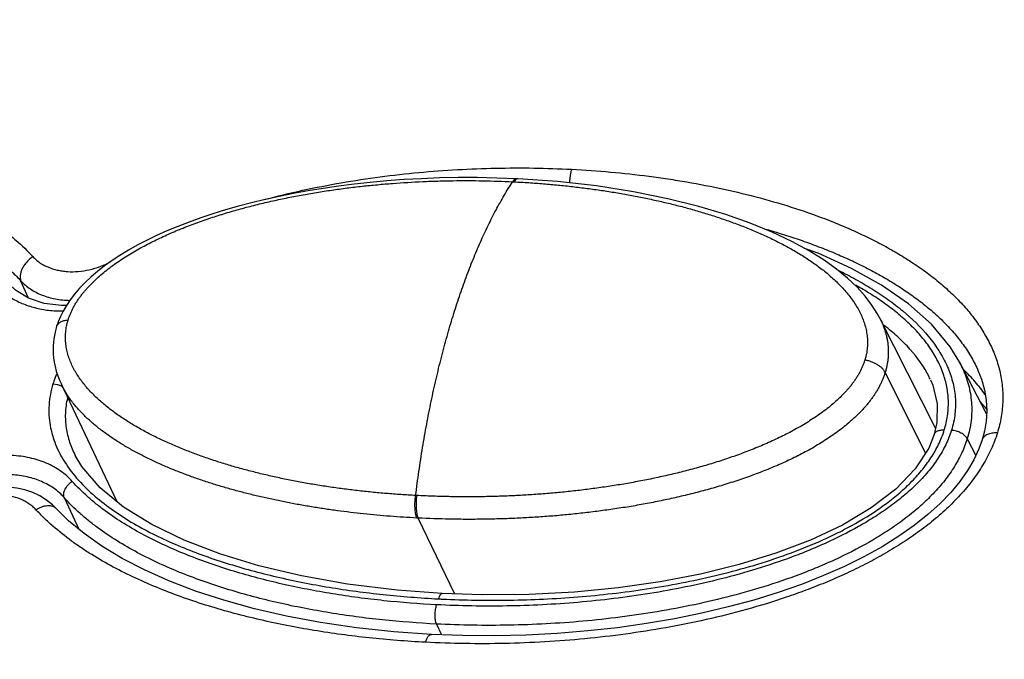
# Model space of a CAD drawing. Units: inches. Extents: x 1.2 to 20.4, y 1.2 to 16.5.
# Drawn here: x 18.6 to 19.3, y 15.1 to 15.5 of the extents above; entities that cross this region are included whole.
import ezdxf

# ---------------------------------------------------------------- set-up
doc = ezdxf.new("R2010")
doc.units = ezdxf.units.IN
doc.header["$LTSCALE"] = 1.21
doc.header["$MEASUREMENT"] = 0
for name, color, linetype in [('K-BEZEL', 7, 'CONTINUOUS'), ('K-BUTTONS', 7, 'CONTINUOUS'), ('K-COVER', 7, 'CONTINUOUS'), ('K-LENS', 7, 'CONTINUOUS')]:
    doc.layers.add(name, color=color, linetype=linetype)

msp = doc.modelspace()

# ---------------------------------------------------------------- linework, layer by layer
at = {"layer": 'K-BEZEL', "color": 7, "linetype": 'CONTINUOUS'}
for points, knots in [([(19.07127, 13.56549), (19.08227, 13.61709), (19.10484, 13.72029), (19.14044, 13.87489), (19.17783, 14.02947), (19.21707, 14.18401), (19.25816, 14.33849), (19.30111, 14.49291), (19.34595, 14.64724), (19.39265, 14.80147), (19.44123, 14.95558), (19.49168, 15.10956), (19.54399, 15.2634), (19.59813, 15.41707), (19.65409, 15.57056), (19.71184, 15.72387), (19.77134, 15.87697), (19.81209, 15.97877), (19.83275, 16.02964)], [0, 0, 0, 0, 0.061283, 0.122712, 0.184292, 0.246028, 0.307925, 0.369986, 0.432214, 0.494611, 0.55718, 0.619921, 0.682837, 0.745926, 0.809189, 0.872624, 0.936229, 1, 1, 1, 1]), ([(19.12384, 13.54493), (19.13437, 13.59687), (19.15061, 13.67471), (19.1732, 13.77832), (19.19645, 13.8819), (19.22675, 14.01125), (19.2651, 14.16619), (19.30547, 14.32089), (19.34789, 14.47536), (19.39236, 14.62958), (19.43887, 14.78355), (19.48743, 14.93725), (19.53804, 15.09067), (19.59067, 15.24376), (19.64531, 15.39652), (19.70193, 15.5489), (19.75072, 15.67549), (19.79071, 15.77656), (19.83135, 15.87755), (19.86249, 15.95307), (19.88354, 16.00331)], [0, 0, 0, 0, 0.061685, 0.09255, 0.123433, 0.18526, 0.247182, 0.309211, 0.371358, 0.433631, 0.496035, 0.558574, 0.62125, 0.684062, 0.747009, 0.810084, 0.873281, 0.904923, 0.936591, 1, 1, 1, 1]), ([(19.65955, 15.9546), (19.58539, 15.77355), (19.48006, 15.50037), (19.35177, 15.13292), (19.26225, 14.85757), (19.17919, 14.58181), (19.10263, 14.30575), (19.0326, 14.0295), (18.99018, 13.8448), (18.97008, 13.75246)], [0, 0, 0, 0, 0.254041, 0.38003, 0.505337, 0.629974, 0.753953, 0.877289, 1, 1, 1, 1]), ([(20.06306, 15.95118), (20.02775, 15.83969), (19.97484, 15.67237), (19.90453, 15.44913), (19.85191, 15.28151), (19.79945, 15.11378), (19.72969, 14.88999), (19.64288, 14.61004), (19.5566, 14.32987), (19.48789, 14.10557), (19.4365, 13.93724), (19.38527, 13.76878), (19.31711, 13.54394), (19.26617, 13.3752), (19.23224, 13.26265)], [0, 0, 0, 0, 0.124681, 0.187086, 0.249521, 0.311975, 0.374447, 0.499427, 0.624446, 0.686975, 0.74952, 0.812087, 0.874682, 1, 1, 1, 1]), ([(20.06654, 15.94604), (20.03231, 15.83343), (19.96371, 15.60841), (19.86045, 15.27119), (19.75693, 14.93446), (19.65318, 14.59816), (19.54922, 14.26229), (19.44502, 13.92687), (19.34057, 13.59193), (19.2707, 13.36885), (19.2357, 13.25741)], [0, 0, 0, 0, 0.125472, 0.25079, 0.375972, 0.501031, 0.625973, 0.750791, 0.875474, 1, 1, 1, 1])]:
    msp.add_open_spline(points, degree=3, knots=knots, dxfattribs=at)
at = {"layer": 'K-BUTTONS', "color": 7, "linetype": 'CONTINUOUS'}
for p, q in [((18.90939, 15.40937), (18.9104, 15.40932)), ((18.91156, 15.4108), (18.9104, 15.40932)), ((18.91217, 15.41124), (18.91156, 15.4108)), ((18.91317, 15.41148), (18.91215, 15.41153)), ((18.91317, 15.41148), (18.91217, 15.41124)), ((19.21483, 15.2314), (19.17458, 15.31087)), ((18.58012, 15.30475), (18.58013, 15.30479)), ((19.20764, 15.21367), (19.17841, 15.27169)), ((18.62385, 15.17835), (18.58356, 15.26314)), ((18.8404, 15.18278), (18.83939, 15.18283)), ((18.84129, 15.16652), (18.84026, 15.16657)), ((18.86772, 15.11169), (18.84129, 15.16652))]:
    msp.add_line(p, q, dxfattribs=at)
for points in [[(18.91215, 15.41153), (18.89805, 15.41207), (18.88388, 15.41234), (18.8701, 15.41234), (18.8567, 15.41208), (18.84367, 15.41159), (18.831, 15.41089), (18.81867, 15.40998), (18.80667, 15.40888), (18.79498, 15.40761), (18.7836, 15.40617), (18.7725, 15.40456), (18.76169, 15.4028), (18.75113, 15.40088), (18.74084, 15.39881), (18.73078, 15.39659), (18.72097, 15.39422), (18.7114, 15.39171), (18.70209, 15.38906), (18.69305, 15.38627), (18.68429, 15.38335), (18.67582, 15.3803), (18.66764, 15.37713), (18.65979, 15.37385), (18.65228, 15.37048), (18.64514, 15.36702), (18.63837, 15.36349), (18.63197, 15.35988), (18.62591, 15.3562), (18.62019, 15.35244), (18.61479, 15.34859), (18.60973, 15.34465), (18.60502, 15.34063), (18.60068, 15.33656), (18.59672, 15.33244), (18.59315, 15.3283), (18.58999, 15.32416), (18.58723, 15.32005), (18.58488, 15.31601), (18.58295, 15.31213), (18.58133, 15.30826), (18.58013, 15.30479)], [(19.17458, 15.31086), (19.17274, 15.31427), (19.16888, 15.32037), (19.16408, 15.32668), (19.15815, 15.33324), (19.15118, 15.33985), (19.14335, 15.34628), (19.13432, 15.35274), (19.12357, 15.35945), (19.11103, 15.36627), (19.09676, 15.37301), (19.08085, 15.37952), (19.06337, 15.38567), (19.04383, 15.39152), (19.02153, 15.3971), (18.99669, 15.40213), (18.96992, 15.40631), (18.94174, 15.40948), (18.91317, 15.41148)], [(18.58012, 15.30475), (18.57961, 15.30298), (18.57905, 15.30076), (18.57857, 15.29847), (18.57817, 15.29603), (18.57787, 15.29347), (18.57768, 15.29081), (18.57763, 15.28805), (18.57773, 15.28517), (18.57799, 15.2822), (18.57843, 15.27912), (18.57907, 15.27593), (18.57993, 15.27263), (18.58103, 15.26923), (18.58239, 15.26574), (18.58356, 15.26314)]]:
    msp.add_lwpolyline(points, dxfattribs=at)
for points, knots in [([(18.58847, 15.30961), (18.5887, 15.31035), (18.5892, 15.31184), (18.59006, 15.31404), (18.59104, 15.31623), (18.59214, 15.3184), (18.59334, 15.32055), (18.59464, 15.32268), (18.59604, 15.32478), (18.59754, 15.32684), (18.59911, 15.32888), (18.60077, 15.33088), (18.60251, 15.33285), (18.60492, 15.33544), (18.6081, 15.33858), (18.61213, 15.34219), (18.61635, 15.34565), (18.62074, 15.34897), (18.62528, 15.35216), (18.6315, 15.35623), (18.63955, 15.361), (18.64952, 15.36625), (18.65974, 15.37106), (18.67015, 15.37549), (18.68072, 15.37956), (18.69141, 15.38329), (18.70218, 15.38671), (18.71303, 15.38984), (18.72393, 15.3927), (18.73487, 15.3953), (18.74584, 15.39766), (18.75683, 15.39979), (18.76783, 15.40169), (18.77883, 15.40339), (18.78983, 15.40489), (18.80082, 15.40619), (18.8118, 15.40729), (18.82639, 15.40853), (18.84096, 15.4094), (18.8555, 15.40993), (18.86995, 15.41023), (18.88791, 15.41019), (18.90226, 15.40972), (18.90939, 15.40937)], [0, 0, 0, 0, 0.006645, 0.013376, 0.020201, 0.02712, 0.034129, 0.041228, 0.048411, 0.055672, 0.063008, 0.070413, 0.077882, 0.08541, 0.100626, 0.116025, 0.131577, 0.147253, 0.163031, 0.178892, 0.210798, 0.242873, 0.275047, 0.307269, 0.339503, 0.371724, 0.403911, 0.43605, 0.468132, 0.500145, 0.532085, 0.563944, 0.59572, 0.627409, 0.659007, 0.690513, 0.721923, 0.753238, 0.815563, 0.846572, 0.877477, 0.938962, 1, 1, 1, 1]), ([(18.83939, 15.18283), (18.84012, 15.18865), (18.84168, 15.2002), (18.84434, 15.21735), (18.8473, 15.23417), (18.85055, 15.25064), (18.85407, 15.26672), (18.85788, 15.28238), (18.86195, 15.29758), (18.86628, 15.3123), (18.87087, 15.3265), (18.87571, 15.34015), (18.88077, 15.35323), (18.88606, 15.36573), (18.89157, 15.3776), (18.89727, 15.38883), (18.90316, 15.3994), (18.90729, 15.40613), (18.90939, 15.40937)], [0, 0, 0, 0, 0.073677, 0.146336, 0.217865, 0.288151, 0.357085, 0.424558, 0.490464, 0.5547, 0.617173, 0.677811, 0.736553, 0.79334, 0.84812, 0.900847, 0.951483, 1, 1, 1, 1]), ([(18.91215, 15.41153), (18.91203, 15.41154), (18.91179, 15.41152), (18.91143, 15.41143), (18.91108, 15.41126), (18.91073, 15.41101), (18.91038, 15.4107), (18.91004, 15.41032), (18.90971, 15.40987), (18.9095, 15.40955), (18.90939, 15.40937)], [0, 0, 0, 0, 0.095602, 0.194861, 0.300991, 0.416518, 0.543233, 0.68233, 0.834518, 1, 1, 1, 1]), ([(18.9104, 15.40932), (18.91397, 15.40915), (18.92108, 15.40874), (18.93172, 15.40796), (18.9423, 15.40701), (18.95282, 15.4059), (18.96328, 15.40462), (18.97366, 15.40318), (18.98397, 15.40156), (18.9942, 15.39976), (19.00434, 15.39779), (19.01439, 15.39564), (19.02434, 15.3933), (19.03417, 15.39077), (19.04389, 15.38804), (19.05348, 15.3851), (19.06293, 15.38195), (19.07223, 15.37858), (19.08135, 15.37497), (19.09028, 15.37112), (19.09756, 15.36768), (19.10327, 15.36479), (19.10886, 15.36183), (19.11568, 15.35793), (19.12228, 15.35375), (19.12737, 15.35024), (19.13109, 15.34753), (19.13469, 15.34472), (19.13818, 15.34182), (19.14155, 15.33882), (19.14478, 15.33571), (19.14786, 15.3325), (19.15173, 15.32809), (19.15525, 15.32343), (19.15833, 15.31851), (19.16038, 15.31471), (19.16215, 15.31079), (19.16336, 15.30742), (19.16416, 15.30467), (19.16466, 15.30257), (19.16507, 15.30045), (19.16538, 15.29831), (19.16558, 15.29614), (19.16568, 15.29396), (19.16566, 15.29175), (19.16552, 15.28954), (19.16526, 15.28731), (19.16488, 15.28508), (19.16437, 15.28285), (19.16395, 15.28137), (19.16372, 15.28063)], [0, 0, 0, 0, 0.034376, 0.068614, 0.102712, 0.136667, 0.170472, 0.204126, 0.237621, 0.270951, 0.30411, 0.337093, 0.369893, 0.4025, 0.434905, 0.467098, 0.499069, 0.530805, 0.56229, 0.593509, 0.62445, 0.63981, 0.655093, 0.685415, 0.715394, 0.73025, 0.745014, 0.759682, 0.774253, 0.788724, 0.803095, 0.817366, 0.831538, 0.859589, 0.873495, 0.887335, 0.90113, 0.914907, 0.921802, 0.928708, 0.935632, 0.942579, 0.949558, 0.956577, 0.963644, 0.970767, 0.977955, 0.985217, 0.992562, 1, 1, 1, 1]), ([(18.58013, 15.30479), (18.58019, 15.30496), (18.58031, 15.30528), (18.58054, 15.30576), (18.58083, 15.30621), (18.58129, 15.30679), (18.58198, 15.30745), (18.58299, 15.30813), (18.58417, 15.3087), (18.58549, 15.30914), (18.58694, 15.30945), (18.58795, 15.30957), (18.58847, 15.30961)], [0, 0, 0, 0, 0.051033, 0.102464, 0.154659, 0.207956, 0.318917, 0.437374, 0.564495, 0.700774, 0.846127, 1, 1, 1, 1]), ([(18.83939, 15.18283), (18.83584, 15.18302), (18.82877, 15.18344), (18.8182, 15.18424), (18.80768, 15.1852), (18.79722, 15.18631), (18.78684, 15.1876), (18.77652, 15.18904), (18.76628, 15.19066), (18.75612, 15.19244), (18.74605, 15.1944), (18.73608, 15.19653), (18.72621, 15.19885), (18.71644, 15.20135), (18.70839, 15.2036), (18.70202, 15.2055), (18.69571, 15.20747), (18.68792, 15.21005), (18.67871, 15.21337), (18.66967, 15.21691), (18.66082, 15.2207), (18.65219, 15.22474), (18.6438, 15.22904), (18.63569, 15.23363), (18.62789, 15.23853), (18.62167, 15.2429), (18.61691, 15.24658), (18.61233, 15.25035), (18.60799, 15.25433), (18.60394, 15.25853), (18.60013, 15.26285), (18.59667, 15.26741), (18.59366, 15.27222), (18.59165, 15.27595), (18.58992, 15.2798), (18.58874, 15.28311), (18.58796, 15.28581), (18.58747, 15.28787), (18.58708, 15.28996), (18.58678, 15.29207), (18.58659, 15.29421), (18.5865, 15.29637), (18.58653, 15.29855), (18.58667, 15.30075), (18.58694, 15.30296), (18.58732, 15.30518), (18.58783, 15.3074), (18.58824, 15.30888), (18.58847, 15.30961)], [0, 0, 0, 0, 0.034544, 0.068947, 0.103204, 0.137312, 0.171266, 0.20506, 0.23869, 0.272147, 0.305426, 0.338519, 0.371419, 0.404114, 0.436597, 0.452755, 0.468855, 0.500875, 0.532644, 0.564146, 0.595362, 0.626274, 0.656861, 0.6871, 0.716969, 0.746444, 0.761028, 0.775506, 0.804131, 0.818284, 0.83233, 0.860116, 0.873885, 0.887589, 0.901255, 0.914917, 0.921763, 0.928625, 0.935511, 0.94243, 0.949389, 0.956397, 0.963466, 0.970604, 0.977819, 0.985121, 0.992515, 1, 1, 1, 1]), ([(19.17458, 15.31086), (19.17533, 15.30939), (19.1767, 15.3064), (19.17811, 15.30253), (19.17902, 15.29937), (19.1796, 15.29696), (19.18006, 15.29453), (19.18041, 15.29206), (19.18063, 15.28957), (19.18072, 15.28705), (19.18068, 15.28451), (19.18051, 15.28196), (19.1802, 15.2794), (19.17975, 15.27682), (19.17916, 15.27425), (19.17867, 15.27254), (19.17841, 15.27169)], [0, 0, 0, 0, 0.122292, 0.24438, 0.305482, 0.366687, 0.428059, 0.48967, 0.551592, 0.613895, 0.676661, 0.739967, 0.803881, 0.868474, 0.93382, 1, 1, 1, 1]), ([(19.16372, 15.28063), (19.16349, 15.27988), (19.16299, 15.27839), (19.16212, 15.27617), (19.16114, 15.27397), (19.16003, 15.2718), (19.15882, 15.26964), (19.1575, 15.26752), (19.15608, 15.26543), (19.15457, 15.26337), (19.15298, 15.26134), (19.1513, 15.25935), (19.14954, 15.2574), (19.1471, 15.25484), (19.14388, 15.25173), (19.1398, 15.24817), (19.13553, 15.24476), (19.13108, 15.24149), (19.1265, 15.23836), (19.12178, 15.23536), (19.11696, 15.23249), (19.11204, 15.22974), (19.10704, 15.22711), (19.10197, 15.22459), (19.09684, 15.22218), (19.09165, 15.21987), (19.08641, 15.21766), (19.07938, 15.21483), (19.07049, 15.21152), (19.05971, 15.20787), (19.04884, 15.20454), (19.03791, 15.20148), (19.02693, 15.19869), (19.01591, 15.19616), (19.00486, 15.19386), (18.9938, 15.19179), (18.98273, 15.18994), (18.97165, 15.1883), (18.96059, 15.18685), (18.94953, 15.1856), (18.93848, 15.18454), (18.92746, 15.18365), (18.91646, 15.18295), (18.90549, 15.18242), (18.89454, 15.18206), (18.88364, 15.18187), (18.87276, 15.18185), (18.86193, 15.18198), (18.85115, 15.18229), (18.84397, 15.1826), (18.8404, 15.18278)], [0, 0, 0, 0, 0.006653, 0.013393, 0.020221, 0.027135, 0.034133, 0.041214, 0.048376, 0.055613, 0.062922, 0.070299, 0.07774, 0.08524, 0.1004, 0.115748, 0.131253, 0.14689, 0.162634, 0.178466, 0.194371, 0.210335, 0.226344, 0.24239, 0.258464, 0.274559, 0.290669, 0.306788, 0.339038, 0.37128, 0.403493, 0.435663, 0.467776, 0.499823, 0.531796, 0.563688, 0.595497, 0.627217, 0.658845, 0.690378, 0.721815, 0.753152, 0.784388, 0.815519, 0.846544, 0.877461, 0.908268, 0.938962, 0.96954, 1, 1, 1, 1]), ([(19.17841, 15.27169), (19.17814, 15.27222), (19.17765, 15.273), (19.17686, 15.27397), (19.17618, 15.2747), (19.17542, 15.2754), (19.17429, 15.27632), (19.17272, 15.27739), (19.17065, 15.2785), (19.16843, 15.27943), (19.16611, 15.28016), (19.16452, 15.2805), (19.16372, 15.28063)], [0, 0, 0, 0, 0.100531, 0.154431, 0.210689, 0.269206, 0.329837, 0.456632, 0.589312, 0.7257, 0.863411, 1, 1, 1, 1]), ([(19.17841, 15.27169), (19.17817, 15.27091), (19.17765, 15.26934), (19.17675, 15.26701), (19.17575, 15.2647), (19.17464, 15.2624), (19.17343, 15.26013), (19.17212, 15.25787), (19.1707, 15.25565), (19.1692, 15.25345), (19.1676, 15.25129), (19.16592, 15.24916), (19.16417, 15.24706), (19.16233, 15.245), (19.16043, 15.24298), (19.15779, 15.24032), (19.15434, 15.2371), (19.15, 15.2334), (19.14546, 15.22985), (19.14076, 15.22645), (19.13591, 15.22319), (19.13094, 15.22007), (19.12585, 15.21708), (19.12067, 15.21423), (19.11364, 15.21058), (19.10468, 15.20632), (19.09372, 15.20164), (19.08443, 15.19807), (19.07694, 15.19539), (19.0694, 15.19283), (19.05992, 15.18984), (19.05037, 15.18711), (19.0427, 15.18507), (19.03502, 15.18313), (19.0254, 15.18087), (19.01381, 15.17842), (19.00221, 15.17621), (18.99059, 15.17424), (18.97898, 15.17249), (18.96737, 15.17095), (18.95576, 15.16962), (18.94418, 15.16848), (18.93261, 15.16754), (18.92107, 15.16679), (18.90956, 15.16622), (18.89808, 15.16583), (18.88664, 15.16562), (18.87523, 15.16558), (18.86012, 15.16575), (18.84881, 15.16614), (18.84129, 15.16652)], [0, 0, 0, 0, 0.006656, 0.013394, 0.02021, 0.027105, 0.034078, 0.041127, 0.048252, 0.05545, 0.062717, 0.070051, 0.077448, 0.084904, 0.092416, 0.099981, 0.115251, 0.130688, 0.146266, 0.161964, 0.177759, 0.193636, 0.20958, 0.225577, 0.241617, 0.273787, 0.306032, 0.338309, 0.35445, 0.370588, 0.402842, 0.435054, 0.451141, 0.467212, 0.499303, 0.531321, 0.563257, 0.595109, 0.62687, 0.658538, 0.690111, 0.721584, 0.752956, 0.784224, 0.815386, 0.84644, 0.877384, 0.908214, 0.938929, 1, 1, 1, 1]), ([(18.84026, 15.16657), (18.83382, 15.1669), (18.82418, 15.16752), (18.81137, 15.1686), (18.80183, 15.16954), (18.79234, 15.17061), (18.7829, 15.17181), (18.77352, 15.17313), (18.76421, 15.17459), (18.75496, 15.17619), (18.74578, 15.17792), (18.73668, 15.17979), (18.72766, 15.1818), (18.71872, 15.18396), (18.70987, 15.18627), (18.70112, 15.18874), (18.69248, 15.19136), (18.68396, 15.19415), (18.67556, 15.19711), (18.6673, 15.20026), (18.65919, 15.20359), (18.65124, 15.20712), (18.64348, 15.21086), (18.63593, 15.21481), (18.62981, 15.21831), (18.62504, 15.22124), (18.62039, 15.22424), (18.61477, 15.22814), (18.60833, 15.23313), (18.60327, 15.23755), (18.59946, 15.24125), (18.59672, 15.2441), (18.59412, 15.24703), (18.59167, 15.25006), (18.58937, 15.25318), (18.58724, 15.25639), (18.58529, 15.25969), (18.58412, 15.26196), (18.58357, 15.26311)], [0, 0, 0, 0, 0.068186, 0.102091, 0.135865, 0.169506, 0.203009, 0.23637, 0.269583, 0.302645, 0.335549, 0.36829, 0.400861, 0.433255, 0.465465, 0.497481, 0.529296, 0.560897, 0.592273, 0.623412, 0.654301, 0.684924, 0.715264, 0.745304, 0.775028, 0.789766, 0.804419, 0.833453, 0.862117, 0.890398, 0.904396, 0.9183, 0.93211, 0.945831, 0.959471, 0.973037, 0.986541, 1, 1, 1, 1]), ([(18.84026, 15.16657), (18.84017, 15.16681), (18.84, 15.16732), (18.83977, 15.16812), (18.83957, 15.16898), (18.83933, 15.17022), (18.83909, 15.17188), (18.83892, 15.17397), (18.83886, 15.17616), (18.83892, 15.1784), (18.83909, 15.18063), (18.83927, 15.1821), (18.83939, 15.18283)], [0, 0, 0, 0, 0.047544, 0.098292, 0.152045, 0.208598, 0.329099, 0.457608, 0.591644, 0.728552, 0.865584, 1, 1, 1, 1]), ([(18.84129, 15.16652), (18.8412, 15.16676), (18.84102, 15.16727), (18.8408, 15.16807), (18.84059, 15.16893), (18.84035, 15.17017), (18.84011, 15.17183), (18.83994, 15.17392), (18.83988, 15.17611), (18.83993, 15.17834), (18.8401, 15.18058), (18.84028, 15.18205), (18.8404, 15.18278)], [0, 0, 0, 0, 0.047546, 0.098299, 0.152057, 0.208617, 0.32913, 0.457646, 0.591685, 0.728589, 0.865607, 1, 1, 1, 1])]:
    msp.add_open_spline(points, degree=3, knots=knots, dxfattribs=at)
at = {"layer": 'K-COVER', "color": 7, "linetype": 'CONTINUOUS'}
for p, q in [((18.55976, 15.32531), (18.55441, 15.3377)), ((19.24566, 15.27269), (19.24569, 15.27262))]:
    msp.add_line(p, q, dxfattribs=at)
for points in [[(19.24567, 15.27268), (19.24793, 15.26679), (19.25008, 15.25913), (19.25133, 15.25151), (19.25172, 15.24398), (19.25129, 15.23656), (19.25008, 15.22931), (19.24845, 15.22313)], [(19.24845, 15.22313), (19.24605, 15.21642), (19.24245, 15.20866), (19.23789, 15.20082), (19.23234, 15.19291), (19.22575, 15.18495), (19.21807, 15.17698), (19.20926, 15.16901), (19.19932, 15.16111), (19.18827, 15.15335), (19.17617, 15.14582), (19.16308, 15.13855), (19.149, 15.13159), (19.13397, 15.12495), (19.118, 15.11867), (19.10115, 15.11277), (19.08348, 15.10732), (19.06509, 15.10232), (19.04602, 15.09781), (19.0263, 15.09381), (19.00597, 15.09032), (18.98507, 15.08738), (18.96363, 15.08501), (18.94167, 15.08322), (18.91925, 15.08205), (18.89639, 15.08153), (18.87314, 15.0817), (18.85073, 15.08252)], [(18.57986, 15.17341), (18.57706, 15.17618), (18.57282, 15.17955), (18.56807, 15.18249), (18.56288, 15.18493), (18.5573, 15.18683), (18.55141, 15.18817), (18.54529, 15.18892), (18.53901, 15.18908), (18.53265, 15.18864), (18.52629, 15.18763), (18.51999, 15.18605), (18.51385, 15.18392), (18.50792, 15.18128), (18.50337, 15.17881)], [(18.85073, 15.08252), (18.82372, 15.0844), (18.79663, 15.08731), (18.77077, 15.0911), (18.74619, 15.09571), (18.72292, 15.10108), (18.70099, 15.10714), (18.68043, 15.11386), (18.66129, 15.12118), (18.64361, 15.12905), (18.62745, 15.13741), (18.61288, 15.14619), (18.59996, 15.1553), (18.58874, 15.16464), (18.57986, 15.17341)]]:
    msp.add_lwpolyline(points, dxfattribs=at)
for points, knots in [([(18.94275, 13.74349), (18.9629, 13.83605), (19.00542, 14.02119), (19.07562, 14.29811), (19.15236, 14.57483), (19.23562, 14.85126), (19.32536, 15.12729), (19.42155, 15.40281), (19.52416, 15.67771), (19.59661, 15.86), (19.63389, 15.951)], [0, 0, 0, 0, 0.122702, 0.246032, 0.370007, 0.494642, 0.619948, 0.745938, 0.87262, 1, 1, 1, 1]), ([(18.28274, 15.44908), (18.28952, 15.44881), (18.30303, 15.44808), (18.32317, 15.44642), (18.3431, 15.44421), (18.3628, 15.44143), (18.38223, 15.43808), (18.40137, 15.43413), (18.42017, 15.42957), (18.43859, 15.42439), (18.45658, 15.41854), (18.47409, 15.412), (18.49103, 15.40473), (18.50732, 15.39669), (18.52283, 15.38781), (18.53506, 15.37964), (18.5443, 15.37261), (18.55305, 15.36532), (18.55919, 15.35941), (18.56302, 15.35528)], [0, 0, 0, 0, 0.067412, 0.134327, 0.200725, 0.266581, 0.331865, 0.396548, 0.460592, 0.523957, 0.586597, 0.64846, 0.709486, 0.769612, 0.828776, 0.886917, 0.915594, 0.944002, 1, 1, 1, 1]), ([(18.72998, 15.39645), (18.73919, 15.39891), (18.7577, 15.40338), (18.78564, 15.40882), (18.81363, 15.41307), (18.84158, 15.41621), (18.86944, 15.41829), (18.89715, 15.41935), (18.92467, 15.41942), (18.94292, 15.41881), (18.95201, 15.41834)], [0, 0, 0, 0, 0.127747, 0.254862, 0.381247, 0.506828, 0.631546, 0.755348, 0.878187, 1, 1, 1, 1]), ([(18.95201, 15.41834), (18.95178, 15.41761), (18.95138, 15.41608), (18.95093, 15.41367), (18.95062, 15.41112), (18.95051, 15.40937), (18.95048, 15.40849)], [0, 0, 0, 0, 0.228602, 0.475928, 0.735432, 1, 1, 1, 1]), ([(18.95201, 15.41834), (18.96139, 15.41786), (18.98006, 15.41655), (19.00324, 15.41402), (19.02158, 15.41145), (19.03965, 15.40854), (19.06192, 15.40423), (19.08812, 15.3979), (19.11362, 15.39039), (19.13425, 15.38304), (19.15025, 15.37648), (19.16191, 15.37122), (19.17327, 15.3656), (19.18427, 15.35959), (19.19488, 15.35319), (19.20505, 15.34635), (19.21472, 15.33908), (19.22382, 15.33134), (19.23228, 15.32311), (19.23999, 15.31437), (19.24685, 15.30512), (19.25177, 15.29695), (19.25513, 15.29016), (19.25736, 15.28496), (19.25926, 15.27963), (19.26083, 15.27419), (19.26205, 15.26864), (19.26289, 15.263), (19.26335, 15.25727), (19.26341, 15.25147), (19.26306, 15.24562), (19.26229, 15.23973), (19.26109, 15.23383), (19.26003, 15.22993), (19.25943, 15.22799)], [0, 0, 0, 0, 0.069435, 0.138187, 0.172292, 0.206209, 0.273443, 0.339825, 0.405279, 0.469711, 0.501516, 0.533025, 0.564221, 0.595088, 0.625612, 0.655775, 0.685565, 0.714974, 0.744001, 0.772659, 0.800979, 0.829023, 0.842976, 0.8569, 0.870816, 0.884745, 0.898714, 0.912749, 0.926881, 0.94114, 0.955555, 0.970154, 0.984962, 1, 1, 1, 1]), ([(18.41234, 15.41024), (18.41923, 15.40849), (18.43286, 15.40474), (18.44961, 15.39931), (18.46271, 15.39452), (18.47232, 15.3907), (18.48175, 15.38665), (18.49097, 15.38236), (18.49998, 15.37781), (18.50874, 15.37299), (18.51723, 15.36789), (18.52543, 15.36251), (18.53329, 15.35682), (18.54078, 15.35081), (18.54786, 15.34448), (18.55229, 15.34), (18.55441, 15.3377)], [0, 0, 0, 0, 0.132033, 0.262367, 0.326859, 0.390872, 0.454383, 0.517373, 0.579817, 0.641696, 0.702983, 0.763662, 0.82371, 0.883116, 0.94188, 1, 1, 1, 1]), ([(19.09116, 15.37549), (19.09936, 15.37316), (19.11154, 15.36938), (19.12746, 15.36367), (19.13913, 15.35908), (19.15054, 15.35416), (19.16166, 15.3489), (19.17247, 15.34326), (19.18291, 15.33725), (19.19296, 15.33083), (19.20254, 15.32399), (19.21161, 15.3167), (19.22008, 15.30895), (19.22786, 15.30069), (19.23484, 15.29192), (19.24089, 15.28263), (19.24422, 15.27605), (19.24566, 15.27269)], [0, 0, 0, 0, 0.133864, 0.200026, 0.265633, 0.330658, 0.395067, 0.458828, 0.521908, 0.584272, 0.645888, 0.706733, 0.766793, 0.826077, 0.884628, 0.942544, 1, 1, 1, 1]), ([(18.56302, 15.35528), (18.5622, 15.35473), (18.56063, 15.35353), (18.55853, 15.35146), (18.55674, 15.34919), (18.55533, 15.34678), (18.55435, 15.34435), (18.55391, 15.34232), (18.55383, 15.34077), (18.55389, 15.33968), (18.55408, 15.33865), (18.55429, 15.33801), (18.55441, 15.3377)], [0, 0, 0, 0, 0.14071, 0.28222, 0.421297, 0.554896, 0.680507, 0.796483, 0.85075, 0.902593, 0.952243, 1, 1, 1, 1]), ([(18.56302, 15.35528), (18.56374, 15.3545), (18.56529, 15.353), (18.56788, 15.35101), (18.57073, 15.34926), (18.5749, 15.34723), (18.57946, 15.34577), (18.58425, 15.34488), (18.58933, 15.34434), (18.5959, 15.34442), (18.60384, 15.34566), (18.61164, 15.348), (18.61662, 15.35026), (18.61901, 15.35155)], [0, 0, 0, 0, 0.053057, 0.107313, 0.162939, 0.220058, 0.338852, 0.400612, 0.46381, 0.593891, 0.727813, 0.863829, 1, 1, 1, 1]), ([(18.55441, 15.3377), (18.55542, 15.33662), (18.55759, 15.33456), (18.56124, 15.33184), (18.56527, 15.32948), (18.57118, 15.3268), (18.57936, 15.32449), (18.58621, 15.32381), (18.58972, 15.32373)], [0, 0, 0, 0, 0.113626, 0.22999, 0.349536, 0.472564, 0.729256, 1, 1, 1, 1]), ([(19.25073, 15.2555), (19.24846, 15.25874), (19.24355, 15.26501), (19.23809, 15.27081), (19.23524, 15.27361)], [0, 0, 0, 0, 0.496582, 1, 1, 1, 1]), ([(19.25943, 15.22799), (19.25881, 15.22601), (19.25745, 15.22206), (19.25417, 15.21423), (19.24906, 15.20461), (19.24284, 15.19548), (19.23723, 15.1884), (19.23114, 15.18142), (19.22285, 15.17306), (19.21203, 15.16369), (19.20044, 15.15493), (19.18822, 15.14678), (19.17549, 15.13922), (19.16234, 15.13221), (19.14885, 15.12574), (19.1351, 15.11978), (19.12113, 15.11429), (19.10228, 15.10758), (19.07839, 15.10026), (19.04938, 15.09301), (19.02021, 15.08715), (18.99097, 15.08257), (18.96176, 15.0792), (18.93266, 15.07696), (18.90372, 15.07581), (18.875, 15.07572), (18.85595, 15.07635), (18.84647, 15.07683)], [0, 0, 0, 0, 0.013381, 0.026987, 0.054875, 0.083656, 0.098363, 0.11326, 0.143557, 0.174433, 0.205767, 0.237452, 0.269397, 0.301526, 0.33378, 0.36611, 0.398478, 0.430853, 0.495526, 0.559992, 0.624159, 0.687959, 0.751343, 0.814273, 0.876714, 0.938635, 1, 1, 1, 1]), ([(19.25943, 15.22799), (19.25875, 15.22802), (19.25744, 15.22804), (19.25554, 15.22787), (19.25379, 15.22751), (19.25222, 15.22696), (19.25087, 15.22624), (19.24993, 15.22548), (19.24933, 15.22481), (19.24896, 15.22428), (19.24866, 15.22372), (19.24851, 15.22333), (19.24845, 15.22313)], [0, 0, 0, 0, 0.156843, 0.305502, 0.444585, 0.573295, 0.69161, 0.800496, 0.852102, 0.902251, 0.951385, 1, 1, 1, 1]), ([(18.56526, 15.17253), (18.56451, 15.17333), (18.5629, 15.17487), (18.56021, 15.17692), (18.55724, 15.17872), (18.55289, 15.18077), (18.54814, 15.18222), (18.54314, 15.18306), (18.53785, 15.18351), (18.53103, 15.18328), (18.52284, 15.18178), (18.51484, 15.17912), (18.50979, 15.17661), (18.50736, 15.17519)], [0, 0, 0, 0, 0.05297, 0.107178, 0.162802, 0.219967, 0.33897, 0.400884, 0.464246, 0.594621, 0.72867, 0.864489, 1, 1, 1, 1]), ([(18.56526, 15.17253), (18.56592, 15.17297), (18.56728, 15.17377), (18.56938, 15.1747), (18.57147, 15.17533), (18.5735, 15.17563), (18.5754, 15.17559), (18.57688, 15.17527), (18.57793, 15.17484), (18.57865, 15.17445), (18.5793, 15.17397), (18.57968, 15.17361), (18.57986, 15.17341)], [0, 0, 0, 0, 0.15167, 0.297401, 0.435399, 0.564444, 0.684142, 0.795135, 0.847987, 0.899464, 0.949977, 1, 1, 1, 1]), ([(18.84647, 15.07683), (18.83966, 15.07718), (18.82608, 15.07806), (18.80584, 15.07993), (18.78582, 15.08234), (18.76604, 15.08529), (18.74653, 15.08881), (18.72732, 15.09291), (18.70845, 15.0976), (18.68997, 15.10291), (18.67192, 15.10886), (18.65436, 15.11549), (18.63738, 15.12284), (18.62106, 15.13095), (18.60804, 15.13843), (18.59809, 15.14486), (18.58856, 15.15153), (18.57953, 15.15871), (18.57112, 15.16643), (18.56717, 15.17046), (18.56526, 15.17253)], [0, 0, 0, 0, 0.067493, 0.13449, 0.200966, 0.266895, 0.332245, 0.396984, 0.461073, 0.524468, 0.58712, 0.648976, 0.709974, 0.770051, 0.82914, 0.858299, 0.88719, 0.944137, 0.972203, 1, 1, 1, 1]), ([(18.84647, 15.07683), (18.84661, 15.07727), (18.84688, 15.07809), (18.84736, 15.07923), (18.84787, 15.08023), (18.8484, 15.08106), (18.84888, 15.08162), (18.84928, 15.08198), (18.84965, 15.08224), (18.85004, 15.08243), (18.85044, 15.08252), (18.85063, 15.08252), (18.85073, 15.08252)], [0, 0, 0, 0, 0.180886, 0.346354, 0.495027, 0.626245, 0.740068, 0.790856, 0.837912, 0.922591, 0.961793, 1, 1, 1, 1])]:
    msp.add_open_spline(points, degree=3, knots=knots, dxfattribs=at)
at = {"layer": 'K-LENS', "color": 7, "linetype": 'CONTINUOUS'}
for p, q in [((19.23204, 15.27929), (19.23221, 15.27896)), ((19.2516, 15.24186), (19.23205, 15.27929)), ((18.58109, 15.26271), (18.57752, 15.26329)), ((18.58439, 15.26143), (18.58109, 15.26271)), ((19.21381, 15.22692), (19.21382, 15.22694)), ((19.23768, 15.22379), (19.24389, 15.21178)), ((18.59362, 15.21172), (18.59373, 15.2115)), ((18.58566, 15.18131), (18.5962, 15.15843)), ((18.85439, 15.09), (18.85807, 15.08225))]:
    msp.add_line(p, q, dxfattribs=at)
for points in [[(19.23222, 15.27894), (19.22538, 15.29025), (19.21187, 15.30648), (19.19521, 15.32128), (19.17584, 15.3347), (19.15402, 15.34683), (19.12995, 15.35769), (19.12028, 15.36124)], [(18.58726, 15.32009), (18.58376, 15.31991), (18.57115, 15.32148), (18.55986, 15.32525), (18.55044, 15.33107), (18.54613, 15.3352)], [(19.21117, 15.26624), (19.21274, 15.26242), (19.21599, 15.24907), (19.21578, 15.23562), (19.21381, 15.22692)], [(19.21382, 15.22694), (19.20984, 15.21707), (19.20016, 15.20213), (19.18613, 15.18749), (19.16836, 15.17385), (19.14761, 15.16152), (19.12449, 15.15059), (19.09948, 15.14108), (19.0729, 15.13291), (19.045, 15.12607), (19.0159, 15.12049), (18.98562, 15.11616), (18.95412, 15.1131), (18.92138, 15.11136), (18.88738, 15.11105), (18.85864, 15.11198)], [(18.6115, 15.18848), (18.59842, 15.20374), (18.59363, 15.2117)], [(18.85864, 15.11198), (18.82609, 15.11438), (18.79025, 15.11879), (18.757, 15.12471), (18.72626, 15.13202), (18.69797, 15.14065), (18.67214, 15.1506), (18.6489, 15.16188), (18.62854, 15.1745), (18.6115, 15.18848)]]:
    msp.add_lwpolyline(points, dxfattribs=at)
for centre, radius, start, end in [((19.15554, 15.23927), 0.08633, 24.13798, 27.36878), ((19.15198, 15.24459), 0.0779, 23.85171, 24.11122), ((18.64662, 15.24187), 0.07234, 161.02521, 162.77428), ((18.65041, 15.24052), 0.07636, 156.87723, 160.99102), ((19.14556, 15.23669), 0.07196, 24.65308, 26.22588), ((19.15016, 15.15921), 0.13316, 40.26449, 43.19504), ((19.15102, 15.25193), 0.0734, 338.22953, 342.75408), ((18.89497, 15.86926), 0.76208, 267.05457, 267.2588)]:
    msp.add_arc(centre, radius, start, end, dxfattribs=at)
for points, knots in [([(19.14486, 15.34528), (19.14905, 15.34323), (19.15727, 15.33898), (19.16918, 15.33201), (19.18049, 15.32447), (19.19454, 15.31372), (19.20712, 15.30152), (19.21729, 15.28768), (19.22137, 15.28024), (19.22308, 15.27641)], [0, 0, 0, 0, 0.131682, 0.261593, 0.389624, 0.515696, 0.761354, 0.881396, 1, 1, 1, 1]), ([(19.22076, 15.26956), (19.2196, 15.27308), (19.2167, 15.27996), (19.21092, 15.28959), (19.20396, 15.29856), (19.19602, 15.3069), (19.18726, 15.31465), (19.17782, 15.32184), (19.1678, 15.32851), (19.16084, 15.33262), (19.15729, 15.3346)], [0, 0, 0, 0, 0.119571, 0.239957, 0.361887, 0.485637, 0.611378, 0.739059, 0.86865, 1, 1, 1, 1]), ([(18.54678, 15.32589), (18.54941, 15.32422), (18.55511, 15.32128), (18.56441, 15.31819), (18.57446, 15.31637), (18.5814, 15.31603), (18.58492, 15.31607)], [0, 0, 0, 0, 0.234362, 0.479357, 0.734904, 1, 1, 1, 1]), ([(19.21011, 15.26849), (19.20653, 15.27576), (19.19926, 15.28588), (19.18759, 15.29753), (19.18112, 15.30291), (19.17776, 15.30549)], [0, 0, 0, 0, 0.491171, 0.743364, 1, 1, 1, 1]), ([(19.22323, 15.27609), (19.22478, 15.27257), (19.22673, 15.2671), (19.22837, 15.25956), (19.2291, 15.25376), (19.22929, 15.24785), (19.22877, 15.2398), (19.22749, 15.23379), (19.22628, 15.22988)], [0, 0, 0, 0, 0.243649, 0.366006, 0.489237, 0.613789, 0.740227, 1, 1, 1, 1]), ([(19.23433, 15.27458), (19.23605, 15.27073), (19.23821, 15.26472), (19.24002, 15.25643), (19.24081, 15.25006), (19.24102, 15.24356), (19.24043, 15.23471), (19.23901, 15.2281), (19.23768, 15.22379)], [0, 0, 0, 0, 0.243386, 0.365645, 0.488821, 0.613378, 0.739888, 1, 1, 1, 1]), ([(19.22112, 15.23017), (19.22214, 15.23348), (19.2233, 15.23853), (19.22402, 15.24531), (19.22418, 15.25195), (19.22339, 15.26014), (19.22178, 15.26649), (19.22076, 15.26956)], [0, 0, 0, 0, 0.259409, 0.386176, 0.511139, 0.757, 1, 1, 1, 1]), ([(18.57752, 15.26329), (18.57601, 15.2584), (18.57456, 15.25085), (18.57449, 15.2408), (18.57531, 15.2335), (18.57695, 15.22642), (18.57932, 15.2196), (18.58237, 15.21304), (18.58479, 15.20887), (18.58609, 15.20683)], [0, 0, 0, 0, 0.260397, 0.386315, 0.510214, 0.632864, 0.755014, 0.87725, 1, 1, 1, 1]), ([(18.58797, 15.2531), (18.58713, 15.24953), (18.58636, 15.24407), (18.58642, 15.23683), (18.58715, 15.2298), (18.58925, 15.22126), (18.59202, 15.21482), (18.59362, 15.21172)], [0, 0, 0, 0, 0.258456, 0.384448, 0.508886, 0.754802, 1, 1, 1, 1]), ([(19.22628, 15.22988), (19.22518, 15.22633), (19.22309, 15.22108), (19.21954, 15.21437), (19.2154, 15.20767), (19.20931, 15.19961), (19.20087, 15.19057), (19.19146, 15.18212), (19.18127, 15.17428), (19.17047, 15.167), (19.15538, 15.15802), (19.13959, 15.15011), (19.12333, 15.1431), (19.1068, 15.13664), (19.08578, 15.12955), (19.06019, 15.12245), (19.03438, 15.11659), (19.00847, 15.11187), (18.98255, 15.1082), (18.94817, 15.10463), (18.90547, 15.10247), (18.8714, 15.10306), (18.85453, 15.10392)], [0, 0, 0, 0, 0.027026, 0.040963, 0.055167, 0.084311, 0.114318, 0.145014, 0.176236, 0.20784, 0.239722, 0.303965, 0.336228, 0.368524, 0.433103, 0.497542, 0.561736, 0.625613, 0.689124, 0.752232, 0.877096, 1, 1, 1, 1]), ([(19.21382, 15.22694), (19.2139, 15.2272), (19.21414, 15.22773), (19.2147, 15.22842), (19.21543, 15.22901), (19.21668, 15.22967), (19.21862, 15.23017), (19.22026, 15.23022), (19.22112, 15.23017)], [0, 0, 0, 0, 0.097737, 0.199446, 0.308445, 0.42691, 0.694863, 1, 1, 1, 1]), ([(19.23768, 15.22379), (19.23748, 15.22419), (19.23694, 15.22499), (19.23592, 15.22607), (19.23464, 15.22707), (19.23317, 15.22797), (19.23155, 15.22872), (19.22983, 15.2293), (19.22806, 15.2297), (19.22687, 15.22984), (19.22628, 15.22988)], [0, 0, 0, 0, 0.100595, 0.212086, 0.333154, 0.46187, 0.595848, 0.732312, 0.868232, 1, 1, 1, 1]), ([(19.23768, 15.22379), (19.23655, 15.22012), (19.2344, 15.21467), (19.23082, 15.20769), (19.22665, 15.20071), (19.22052, 15.19227), (19.21201, 15.18275), (19.20248, 15.17382), (19.19213, 15.16549), (19.18112, 15.15775), (19.16568, 15.14816), (19.14946, 15.1397), (19.13273, 15.1322), (19.11568, 15.12529), (19.09398, 15.1177), (19.06751, 15.11009), (19.04079, 15.1038), (19.01395, 15.09874), (18.98709, 15.09479), (18.95146, 15.09094), (18.9072, 15.08857), (18.87188, 15.08912), (18.85439, 15.09)], [0, 0, 0, 0, 0.027019, 0.040934, 0.055102, 0.084152, 0.114051, 0.144646, 0.175782, 0.207324, 0.239163, 0.303376, 0.335643, 0.367955, 0.432583, 0.497088, 0.561354, 0.625306, 0.688888, 0.752062, 0.877032, 1, 1, 1, 1]), ([(18.85852, 15.10806), (18.87471, 15.10728), (18.89915, 15.10689), (18.93181, 15.10791), (18.96488, 15.11002), (18.99804, 15.11381), (19.0311, 15.11949), (19.0559, 15.12481), (19.08053, 15.13129), (19.10484, 15.13906), (19.12469, 15.14677), (19.14017, 15.15381), (19.15524, 15.16143), (19.16967, 15.17005), (19.1831, 15.17984), (19.19244, 15.18772), (19.20093, 15.19617), (19.20837, 15.20517), (19.2146, 15.21464), (19.21784, 15.22133), (19.21919, 15.22471)], [0, 0, 0, 0, 0.122724, 0.184789, 0.247289, 0.373489, 0.437156, 0.501145, 0.5654, 0.629828, 0.694278, 0.726443, 0.758507, 0.822044, 0.853363, 0.884215, 0.914448, 0.943915, 0.972466, 1, 1, 1, 1]), ([(18.59145, 15.19304), (18.59023, 15.19443), (18.58756, 15.19708), (18.58308, 15.20062), (18.5781, 15.20371), (18.57268, 15.20634), (18.56688, 15.20848), (18.55858, 15.21067), (18.54752, 15.21206), (18.53616, 15.21165), (18.52696, 15.21028), (18.52003, 15.20872), (18.51319, 15.20665), (18.50428, 15.20325), (18.49789, 15.19999), (18.49382, 15.19752)], [0, 0, 0, 0, 0.052836, 0.106902, 0.162403, 0.219458, 0.278137, 0.338458, 0.463639, 0.59414, 0.66095, 0.728458, 0.796399, 0.864503, 1, 1, 1, 1]), ([(18.58609, 15.20683), (18.589, 15.20227), (18.59575, 15.19357), (18.60772, 15.18201), (18.62121, 15.17163), (18.6359, 15.16234), (18.65153, 15.154), (18.66794, 15.14653), (18.685, 15.13985), (18.7086, 15.13186), (18.73923, 15.12361), (18.77714, 15.11616), (18.81613, 15.11093), (18.8425, 15.10888), (18.85581, 15.10819)], [0, 0, 0, 0, 0.054925, 0.111082, 0.168559, 0.227316, 0.28724, 0.348231, 0.410189, 0.473024, 0.601005, 0.731721, 0.864806, 1, 1, 1, 1]), ([(18.58566, 15.18131), (18.58459, 15.18252), (18.58228, 15.18484), (18.57838, 15.18794), (18.57405, 15.19065), (18.56934, 15.19296), (18.5643, 15.19486), (18.55709, 15.19681), (18.54749, 15.19808), (18.53762, 15.1978), (18.52963, 15.19667), (18.52361, 15.19536), (18.51766, 15.1936), (18.50993, 15.19071), (18.50438, 15.18792), (18.50084, 15.1858)], [0, 0, 0, 0, 0.053026, 0.107286, 0.162971, 0.220188, 0.279007, 0.339435, 0.464718, 0.59516, 0.661882, 0.729264, 0.797045, 0.864959, 1, 1, 1, 1]), ([(18.58566, 15.18131), (18.58548, 15.18172), (18.58523, 15.18265), (18.58522, 15.18415), (18.58556, 15.18574), (18.58622, 15.18737), (18.58718, 15.18898), (18.5884, 15.1905), (18.58983, 15.19188), (18.5909, 15.19268), (18.59145, 15.19304)], [0, 0, 0, 0, 0.096665, 0.202177, 0.317681, 0.442929, 0.576515, 0.716075, 0.85861, 1, 1, 1, 1]), ([(18.85453, 15.10392), (18.84183, 15.10458), (18.82288, 15.10604), (18.79782, 15.10902), (18.77325, 15.11265), (18.74318, 15.11845), (18.71384, 15.12613), (18.69115, 15.1335), (18.67468, 15.13963), (18.65874, 15.14644), (18.64343, 15.15397), (18.62885, 15.16229), (18.61738, 15.16997), (18.60875, 15.1766), (18.60061, 15.18349), (18.59495, 15.18909), (18.59145, 15.19304)], [0, 0, 0, 0, 0.1344, 0.200853, 0.266773, 0.396865, 0.524394, 0.587096, 0.649007, 0.710069, 0.770202, 0.82933, 0.887372, 0.91598, 0.944303, 1, 1, 1, 1]), ([(18.85439, 15.09), (18.84141, 15.09066), (18.82202, 15.09215), (18.79638, 15.09519), (18.77126, 15.0989), (18.74052, 15.10484), (18.71053, 15.11273), (18.68735, 15.12029), (18.67054, 15.12659), (18.65428, 15.13357), (18.63865, 15.14131), (18.62379, 15.14984), (18.6121, 15.15771), (18.6033, 15.1645), (18.59501, 15.17155), (18.58923, 15.17728), (18.58566, 15.18131)], [0, 0, 0, 0, 0.134518, 0.20102, 0.266981, 0.397132, 0.524683, 0.587379, 0.649275, 0.710309, 0.770403, 0.829484, 0.887472, 0.916053, 0.944349, 1, 1, 1, 1]), ([(18.85864, 15.11198), (18.85851, 15.11199), (18.85824, 15.11195), (18.85785, 15.11176), (18.85746, 15.11144), (18.85709, 15.11101), (18.85673, 15.11045), (18.85626, 15.10952), (18.85598, 15.10874), (18.85581, 15.10819)], [0, 0, 0, 0, 0.07714, 0.161825, 0.259564, 0.373437, 0.504962, 0.6542, 1, 1, 1, 1]), ([(18.85439, 15.09), (18.85423, 15.09045), (18.85396, 15.09143), (18.85368, 15.09303), (18.85352, 15.09479), (18.85348, 15.09667), (18.85356, 15.09859), (18.85376, 15.10047), (18.85408, 15.10225), (18.85437, 15.10339), (18.85453, 15.10392)], [0, 0, 0, 0, 0.100703, 0.216513, 0.343663, 0.478044, 0.615363, 0.751174, 0.880961, 1, 1, 1, 1])]:
    msp.add_open_spline(points, degree=3, knots=knots, dxfattribs=at)

doc.saveas('drawing.dxf')
